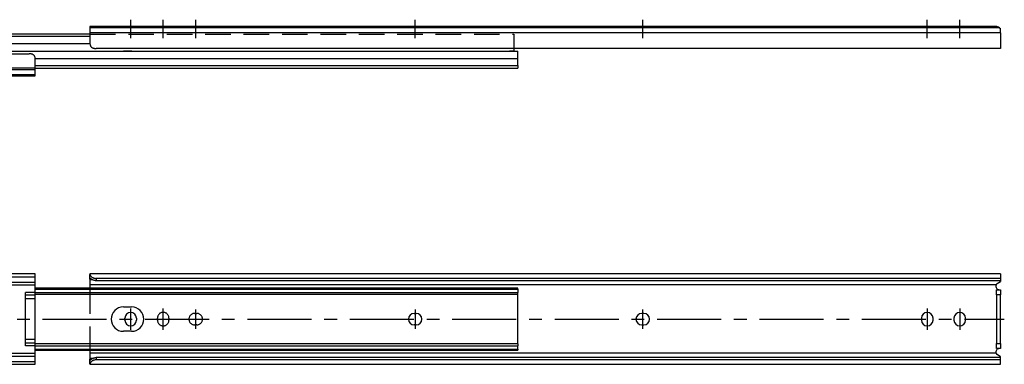
# Model space of a CAD drawing. Extents: x 10 to 788, y 18 to 222.
# Drawn here: x 403 to 788, y 87 to 222 of the extents above; entities that cross this region are included whole.
import ezdxf

# ---------------------------------------------------------------- set-up
doc = ezdxf.new("R2010")
doc.units = 0
doc.header["$LTSCALE"] = 20
doc.linetypes.add('CENTER', pattern=[2, 1.25, -0.25, 0.25, -0.25])
doc.linetypes.add('DASHED', pattern=[0.75, 0.5, -0.25])
for name, color, linetype in [('A1', 12, 'CONTINUOUS'), ('A3', 12, 'CONTINUOUS'), ('A4', 9, 'CONTINUOUS')]:
    doc.layers.add(name, color=color, linetype=linetype)

msp = doc.modelspace()

# ---------------------------------------------------------------- linework, layer by layer
at = {"layer": 'A1', "color": 7, "linetype": 'CONTINUOUS'}
for p, q in [((430.44, 216.02), (241.94, 216.02)), ((430.44, 219.02), (430.44, 218.55)), ((784.36, 219.02), (430.44, 219.02)), ((430.44, 218.55), (430.44, 216.55)), ((785.66, 218.55), (430.44, 218.55)), ((430.44, 216.55), (430.44, 212.44)), ((786.04, 216.55), (430.44, 216.55)), ((784.44, 219.02), (784.36, 219.02)), ((785.66, 218.55), (786.04, 218.28)), ((786.04, 216.55), (786.04, 218.28)), ((786.04, 216.55), (786.04, 210.42)), ((430.44, 215.1), (241.94, 215.1)), ((430.45, 212.29), (241.94, 212.29)), ((53.44, 208.42), (406.64, 208.42)), ((243.54, 209.42), (595.94, 209.42)), ((786.04, 210.42), (432.84, 210.42)), ((446.74, 209.42), (443.54, 209.42)), ((595.94, 209.42), (594.34, 209.42)), ((595.94, 210.42), (595.94, 209.42)), ((595.94, 209.42), (597.54, 209.42)), ((597.54, 206.55), (597.54, 209.42)), ((409.03, 206.55), (597.54, 206.55)), ((409.04, 202.3), (409.04, 206.41)), ((597.54, 203.74), (597.54, 206.55)), ((53.44, 202.3), (409.04, 202.3)), ((53.82, 200.29), (409.04, 200.29)), ((409.04, 203.74), (597.54, 203.74)), ((409.04, 202.82), (597.54, 202.82)), ((409.04, 200.29), (409.04, 202.3)), ((409.04, 199.82), (409.04, 200.29)), ((597.54, 203.74), (597.54, 202.82)), ((55.12, 199.82), (409.04, 199.82)), ((409.04, 122.36), (53.44, 122.36)), ((53.44, 121.19), (409.04, 121.19)), ((409.04, 121.19), (409.04, 122.36)), ((409.04, 119.19), (409.04, 121.19)), ((786.04, 122.36), (430.44, 122.36)), ((430.44, 122.36), (430.44, 122.15)), ((430.44, 120.34), (430.44, 122.15)), ((430.44, 120.34), (430.44, 120.06)), ((430.44, 120.06), (430.44, 118.06)), ((431.46, 120.06), (430.44, 120.06)), ((432.84, 120.62), (432.84, 119.71)), ((786.04, 120.62), (432.84, 120.62)), ((786.04, 119.71), (432.84, 119.71)), ((784.79, 118.57), (786.04, 119.46)), ((786.04, 122.36), (786.04, 120.62)), ((786.04, 120.62), (786.04, 119.71)), ((786.04, 119.71), (786.04, 119.46)), ((53.82, 119.19), (409.04, 119.19)), ((55.12, 118.06), (409.04, 118.06)), ((409.04, 118.06), (409.04, 119.19)), ((409.04, 115.13), (409.04, 118.06)), ((597.54, 116.83), (409.04, 116.83)), ((409.04, 116.48), (597.54, 116.48)), ((409.04, 116.44), (597.54, 116.44)), ((430.44, 118.06), (430.44, 116.83)), ((784.36, 118.06), (430.44, 118.06)), ((597.54, 116.48), (597.54, 116.83)), ((597.54, 116.44), (597.54, 116.48)), ((597.54, 116.44), (597.54, 115.13)), ((784.44, 114.21), (784.44, 116.21)), ((784.44, 116.21), (786.04, 116.21)), ((786.04, 116.21), (786.04, 114.21)), ((405.24, 94.29), (405.24, 115.13)), ((409.04, 115.13), (405.24, 115.13)), ((409.04, 114.07), (405.24, 114.07)), ((409.04, 112.61), (405.24, 112.61)), ((409.04, 114.07), (409.04, 115.13)), ((409.04, 115.13), (597.54, 115.13)), ((409.04, 114.41), (597.54, 114.41)), ((409.04, 112.61), (409.04, 114.07)), ((409.04, 96.81), (409.04, 112.61)), ((597.54, 114.41), (597.54, 115.13)), ((597.54, 95.01), (597.54, 114.41)), ((784.44, 114.21), (784.44, 95.21)), ((786.04, 114.21), (784.44, 114.21)), ((786.04, 95.21), (786.04, 114.21)), ((443.49, 109.46), (446.69, 109.46)), ((444.09, 104.31), (444.09, 105.11)), ((448.59, 105.11), (448.59, 104.31)), ((557.04, 106.96), (557.84, 106.96)), ((646.74, 106.96), (645.94, 106.96)), ((755.19, 105.11), (755.19, 104.31)), ((759.69, 104.31), (759.69, 105.11)), ((767.89, 105.11), (767.89, 104.31)), ((772.39, 104.31), (772.39, 105.11)), ((557.84, 102.46), (557.04, 102.46)), ((645.94, 102.46), (646.74, 102.46)), ((409.04, 96.81), (405.24, 96.81)), ((409.04, 95.35), (409.04, 96.81)), ((446.69, 99.96), (443.49, 99.96)), ((409.04, 95.35), (405.24, 95.35)), ((409.04, 94.29), (405.24, 94.29)), ((409.04, 94.29), (409.04, 95.35)), ((597.54, 95.01), (409.04, 95.01)), ((409.04, 91.36), (409.04, 94.29)), ((409.04, 94.28), (597.54, 94.28)), ((409.04, 92.97), (597.54, 92.97)), ((409.04, 92.94), (597.54, 92.94)), ((409.04, 92.58), (597.54, 92.58)), ((430.44, 92.58), (430.44, 91.36)), ((597.54, 95.01), (597.54, 94.28)), ((597.54, 92.97), (597.54, 94.28)), ((597.54, 92.97), (597.54, 92.94)), ((597.54, 92.94), (597.54, 92.58)), ((784.44, 93.21), (784.44, 95.21)), ((784.44, 95.21), (786.04, 95.21)), ((786.04, 93.21), (784.44, 93.21)), ((786.04, 95.21), (786.04, 93.21)), ((53.82, 90.22), (409.04, 90.22)), ((55.12, 91.36), (409.04, 91.36)), ((409.04, 90.22), (409.04, 91.36)), ((409.04, 88.22), (409.04, 90.22)), ((430.44, 91.36), (430.44, 89.36)), ((784.36, 91.36), (430.44, 91.36)), ((430.44, 89.36), (430.44, 89.08)), ((431.45, 89.36), (430.44, 89.36)), ((430.44, 87.27), (430.44, 89.08)), ((786.04, 89.7), (432.84, 89.7)), ((432.84, 89.7), (432.84, 88.8)), ((786.04, 88.8), (432.84, 88.8)), ((786.04, 89.96), (784.79, 90.85)), ((786.04, 89.7), (786.04, 89.96)), ((786.04, 88.8), (786.04, 89.7)), ((786.04, 87.06), (786.04, 88.8)), ((53.44, 88.22), (409.04, 88.22)), ((53.44, 87.06), (409.04, 87.06)), ((409.04, 87.06), (409.04, 88.22)), ((430.44, 87.27), (430.44, 87.06)), ((430.44, 87.06), (786.04, 87.06))]:
    msp.add_line(p, q, dxfattribs=at)
for centre, radius, start, end in [((784.44, 217.42), 1.6, 55.5159, 90), ((785.54, 117.51), 1.3, 154.971, 270), ((785.54, 117.51), 1.3, 125.3947, 154.971), ((443.49, 104.71), 4.75, 90, 270), ((446.69, 104.71), 4.75, 270, 450), ((446.34, 105.11), 2.25, 0, 180), ((446.34, 104.31), 2.25, 180, 360), ((557.04, 104.71), 2.25, 90, 270), ((557.84, 104.71), 2.25, 270, 450), ((645.94, 104.71), 2.25, 90, 270), ((646.74, 104.71), 2.25, 270, 450), ((757.44, 105.11), 2.25, 0, 180), ((757.44, 104.31), 2.25, 180, 360), ((770.14, 105.11), 2.25, 0, 180), ((770.14, 104.31), 2.25, 180, 360), ((785.54, 91.91), 1.3, 90, 205.029), ((785.54, 91.91), 1.3, 205.029, 234.6053)]:
    msp.add_arc(centre, radius, start, end, dxfattribs=at)
msp.add_ellipse((784.07, 217.42), major_axis=(2.25, 0), ratio=0.710525, start_param=0.783927, end_param=1.24656, dxfattribs=at)
for points, knots in [([(784.79, 218.94), (784.74, 218.95), (784.64, 218.98), (784.5, 219.01), (784.41, 219.02), (784.36, 219.02)], [0, 0, 0, 0, 0.1593552, 0.2995992, 0.433635, 0.433635, 0.433635, 0.433635]), ([(430.44, 212.44), (430.44, 212.32), (430.45, 212.07), (430.52, 211.72), (430.66, 211.4), (430.85, 211.13), (431.08, 210.9), (431.36, 210.73), (431.67, 210.6), (432.03, 210.5), (432.42, 210.44), (432.7, 210.42), (432.84, 210.42)], [0, 0, 0, 0, 0.366594, 0.727738, 1.066964, 1.410432, 1.718141, 2.043416, 2.378063, 2.735813, 3.141763, 3.569271, 3.569271, 3.569271, 3.569271]), ([(409.04, 206.41), (409.04, 206.53), (409.03, 206.77), (408.96, 207.12), (408.82, 207.45), (408.63, 207.72), (408.39, 207.94), (408.12, 208.12), (407.81, 208.25), (407.45, 208.35), (407.06, 208.41), (406.78, 208.42), (406.64, 208.42)], [0, 0, 0, 0, 0.366594, 0.727738, 1.066964, 1.410432, 1.718141, 2.043416, 2.378063, 2.735813, 3.141763, 3.569271, 3.569271, 3.569271, 3.569271]), ([(430.44, 122.15), (430.44, 122.1), (430.46, 121.98), (430.54, 121.8), (430.67, 121.6), (430.86, 121.39), (431.09, 121.19), (431.36, 121.01), (431.67, 120.85), (432.02, 120.73), (432.42, 120.64), (432.7, 120.62), (432.84, 120.62)], [0, 0, 0, 0, 0.146115, 0.342502, 0.582079, 0.876589, 1.172789, 1.503017, 1.847885, 2.214449, 2.625025, 3.053137, 3.053137, 3.053137, 3.053137]), ([(430.48, 120.76), (430.47, 120.75), (430.44, 120.73), (430.45, 120.64), (430.44, 120.51), (430.44, 120.4), (430.44, 120.34)], [0, 0, 0, 0, 0.0337974, 0.1082274, 0.2407268, 0.4307723, 0.4307723, 0.4307723, 0.4307723]), ([(432.84, 119.71), (432.71, 119.71), (432.44, 119.73), (432.06, 119.81), (431.69, 119.94), (431.37, 120.09), (431.13, 120.24), (430.96, 120.36), (430.83, 120.46), (430.71, 120.57), (430.6, 120.67), (430.53, 120.73), (430.49, 120.76), (430.48, 120.76)], [0, 0, 0, 0, 0.398045, 0.792008, 1.179415, 1.539496, 1.822168, 2.025473, 2.18727, 2.348461, 2.495451, 2.58849, 2.654817, 2.654817, 2.654817, 2.654817]), ([(430.44, 89.08), (430.44, 89.01), (430.44, 88.9), (430.45, 88.77), (430.44, 88.68), (430.47, 88.66), (430.48, 88.66)], [0, 0, 0, 0, 0.1956996, 0.3354706, 0.4090749, 0.4318827, 0.4318827, 0.4318827, 0.4318827]), ([(432.84, 88.8), (432.71, 88.8), (432.44, 88.78), (432.05, 88.7), (431.68, 88.57), (431.35, 88.4), (431.06, 88.2), (430.83, 87.99), (430.65, 87.79), (430.53, 87.6), (430.46, 87.43), (430.44, 87.32), (430.44, 87.27)], [0, 0, 0, 0, 0.396891, 0.801375, 1.186312, 1.568137, 1.911511, 2.235186, 2.495783, 2.723096, 2.90763, 3.053172, 3.053172, 3.053172, 3.053172]), ([(430.48, 88.66), (430.48, 88.66), (430.52, 88.67), (430.56, 88.71), (430.62, 88.77), (430.71, 88.85), (430.84, 88.96), (431.02, 89.1), (431.24, 89.25), (431.49, 89.38), (431.78, 89.51), (432.11, 89.61), (432.46, 89.68), (432.71, 89.7), (432.84, 89.7)], [0, 0, 0, 0, 0.019879, 0.108187, 0.180398, 0.27202, 0.462985, 0.705046, 0.958192, 1.239983, 1.55974, 1.898169, 2.26701, 2.648453, 2.648453, 2.648453, 2.648453])]:
    msp.add_open_spline(points, degree=3, knots=knots, dxfattribs=at)
at = {"layer": 'A3', "color": 2, "linetype": 'DASHED'}
for p, q in [((430.44, 216.02), (595.94, 216.02)), ((595.94, 216.02), (595.94, 210.42)), ((409.04, 202.82), (243.54, 202.82)), ((430.44, 116.83), (430.44, 91.36)), ((456.79, 104.31), (456.79, 105.11)), ((461.29, 105.11), (461.29, 104.31)), ((471.34, 106.96), (472.14, 106.96)), ((472.14, 102.46), (471.34, 102.46))]:
    msp.add_line(p, q, dxfattribs=at)
for centre, start, end in [((459.04, 105.11), 0, 180), ((459.04, 104.31), 180, 360), ((471.34, 104.71), 90, 270), ((472.14, 104.71), 270, 450)]:
    msp.add_arc(centre, 2.25, start, end, dxfattribs=at)
at = {"layer": 'A4', "color": 1, "linetype": 'CENTER'}
for p, q in [((446.34, 214.52), (446.34, 221.7)), ((459.04, 214.52), (459.04, 221.7)), ((471.74, 214.52), (471.74, 221.7)), ((557.44, 214.52), (557.44, 221.7)), ((646.34, 214.52), (646.34, 221.7)), ((757.44, 214.52), (757.44, 221.7)), ((770.14, 214.52), (770.14, 221.7)), ((446.34, 103.61), (446.34, 108.86)), ((459.04, 103.61), (459.04, 108.86)), ((471.74, 100.96), (471.74, 108.46)), ((557.44, 108.46), (557.44, 100.96)), ((646.34, 100.96), (646.34, 108.46)), ((757.44, 108.86), (757.44, 103.61)), ((770.14, 108.86), (770.14, 103.61)), ((51.94, 104.71), (787.54, 104.71)), ((446.34, 100.56), (446.34, 105.81)), ((459.04, 100.56), (459.04, 105.81)), ((757.44, 105.81), (757.44, 100.56)), ((770.14, 105.81), (770.14, 100.56))]:
    msp.add_line(p, q, dxfattribs=at)

doc.saveas('drawing.dxf')
